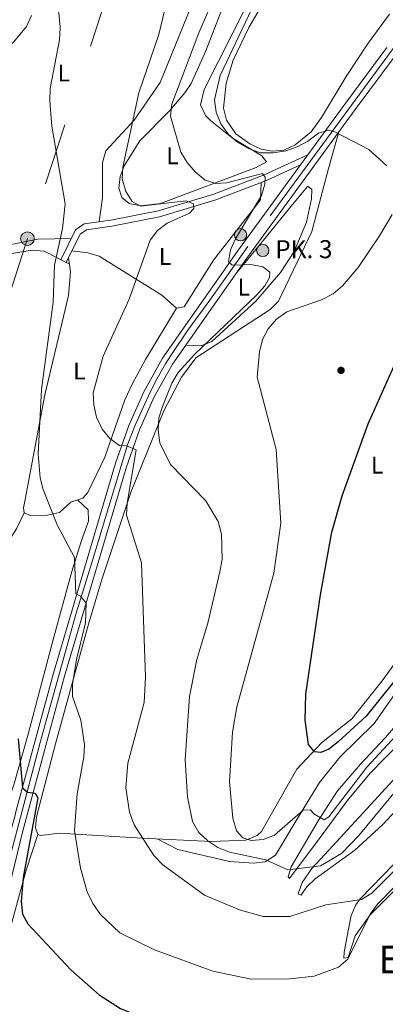
# Model space of a CAD drawing. Units: metres. Extents: x 600660 to 607562, y 4724538 to 4729267.
# Drawn here: x 601180 to 601332, y 4728587 to 4728997 of the extents above; entities that cross this region are included whole.
import ezdxf
from ezdxf.enums import TextEntityAlignment as Align

# ---------------------------------------------------------------- set-up
doc = ezdxf.new("R2010")
doc.units = ezdxf.units.M
doc.header["$MEASUREMENT"] = 0
for name, pattern in [('DGN Style 3', [120.52096, 86.0864, -34.43456]), ('DGN Style 4', [137.8243264, 68.86912, -34.43456, 0.0860864, -34.43456]), ('DGN Style 7', [172.1728, 77.47776, -34.43456, 25.82592, -34.43456])]:
    doc.linetypes.add(name, pattern=pattern)
for name, color, linetype, lineweight in [('Nivel 17', 7, 'Continuous', 0), ('Nivel 21', 7, 'Continuous', 0), ('Nivel 23', 7, 'Continuous', 0), ('Nivel 32', 7, 'Continuous', 0), ('Nivel 36', 7, 'Continuous', 0), ('Nivel 37', 7, 'Continuous', 0), ('Nivel 4', 7, 'Continuous', 0), ('Nivel 44', 7, 'Continuous', 0), ('Nivel 45', 7, 'Continuous', 0), ('Nivel 5', 7, 'Continuous', 0), ('Nivel 54', 7, 'Continuous', 0)]:
    doc.layers.add(name, color=color, linetype=linetype, lineweight=lineweight)
doc.styles.add('Style-Arial', font='txt')
doc.styles.add('Style-Arial Narrow', font='txt')
doc.styles.add('Style-Times New Roman', font='txt')

# ---------------------------------------------------------------- blocks, each defined once
blk = doc.blocks.new('5PERFI')
at = {"layer": 'Nivel 17', "linetype": 'Continuous', "lineweight": 0}
h = blk.add_hatch(color=7, dxfattribs=at)
edge = h.paths.add_edge_path()
edge.add_arc((-0.00395800918340683, 0.001213865354657173), 1.559999999766158, 315.0000000018422, 675.0000000018422)
blk = doc.blocks.new('5HITCA')
at = {"layer": 'Nivel 21', "linetype": 'Continuous', "lineweight": 0}
h = blk.add_hatch(color=1, dxfattribs=at)
edge = h.paths.add_edge_path()
edge.add_arc((0.00178251788020134, 0.004178505390882492), 2.558578010358639, 0, 360)
at = {"layer": 'Nivel 21', "color": 7, "linetype": 'Continuous', "lineweight": 0}
blk.add_circle((0.00178251788020134, 0.004178505390882492, -0.004999999999995453), 2.558578010358639, dxfattribs=at)
blk = doc.blocks.new('5PELE')
at = {"layer": 'Nivel 32', "linetype": 'Continuous', "lineweight": 0}
h = blk.add_hatch(color=9, dxfattribs=at)
edge = h.paths.add_edge_path()
edge.add_arc((-0.004546098411083221, 0.002715658396482468), 2.85, 0, 360)
at = {"layer": 'Nivel 32', "color": 252, "linetype": 'Continuous', "lineweight": 0}
blk.add_circle((-0.004546098411083221, 0.002715658396482468, 0.00100000000009004), 2.85, dxfattribs=at)

msp = doc.modelspace()

# ---------------------------------------------------------------- linework, layer by layer
at = {"layer": 'Nivel 21', "color": 7, "linetype": 'Continuous', "lineweight": 13}
for points in [[(601160.0599999987, 4728559.630000001, 444.21), (601164.3999999985, 4728602.550000001, 446.42), (601167.5599999987, 4728624.58, 447.79), (601176.0500000007, 4728659.76, 449.66), (601177.5, 4728665.140000001, 449.9), (601178.1700000018, 4728667.609999999, 450.01), (601193.629999999, 4728724.810000001, 452.56), (601219.4800000004, 4728812.15, 459.03), (601224.9400000013, 4728827.84, 460.22), (601231.2699999996, 4728841.869999999, 461.24), (601239.0500000007, 4728855.859999999, 462.27), (601270.2100000009, 4728900.290000001, 464.99), (601296.4499999993, 4728936.290000001, 468.27), (601299.4600000009, 4728940.43, 468.64), (601315.2600000016, 4728962.1, 470.61), (601332.3200000003, 4728985.07, 473.85)], [(601164.8299999982, 4728559.130000001, 444.21), (601169.1499999985, 4728601.970000001, 446.42), (601172.2699999996, 4728623.67, 447.79), (601180.6900000013, 4728658.57, 449.66), (601198.2399999984, 4728723.5, 452.56), (601224.0399999991, 4728810.68, 459.03), (601229.3900000006, 4728826.060000001, 460.22), (601235.5599999987, 4728839.720000001, 461.24), (601243.120000001, 4728853.310000001, 462.27), (601274.1099999994, 4728897.5, 464.99), (601319.120000001, 4728959.27, 470.61), (601336.1700000018, 4728982.220000001, 473.85)]]:
    msp.add_polyline3d(points, dxfattribs=at)
at = {"layer": 'Nivel 21', "color": 7, "linetype": 'Continuous', "lineweight": 0}
msp.add_polyline3d([(601299.4600000009, 4728940.43, 467.94), (601281.3099999987, 4728932.09, 464.53), (601259.9299999997, 4728923.99, 461.47), (601237.1499999985, 4728917.08, 458.06), (601217.4400000013, 4728913.189999999, 456.36), (601206.3900000006, 4728911.699999999, 454.99), (601202.7800000012, 4728909.18, 454.99), (601196.7100000009, 4728896.790000001, 455.33)], dxfattribs=at)
at = {"layer": 'Nivel 21', "color": 7, "linetype": 'DGN Style 3', "lineweight": 0}
msp.add_polyline3d([(601296.4499999993, 4728936.290000001, 467.94), (601282.2800000012, 4728929.779999999, 464.53), (601260.7399999984, 4728921.619999999, 461.47), (601237.75, 4728914.65, 458.06), (601217.8500000015, 4728910.720000001, 456.36), (601207.3200000003, 4728909.300000001, 454.99), (601204.7399999984, 4728907.5, 454.99), (601198.9400000013, 4728895.65, 455.33)], dxfattribs=at)
at = {"layer": 'Nivel 23', "color": 7, "linetype": 'DGN Style 4', "lineweight": 0}
msp.add_polyline3d([(601349.6400000006, 4729004.779999999, 476), (601324.5599999987, 4728970.5, 472), (601274.4600000009, 4728902.33, 465.3), (601258.7199999988, 4728879.9, 463.82), (601249.6000000015, 4728867.48, 463.04), (601242.7800000012, 4728857.310000001, 462.68), (601240.2699999996, 4728853.540000001, 462.18), (601236.7899999991, 4728847.41, 461.73), (601233.8599999994, 4728841.699999999, 461.31), (601230.9400000013, 4728835.290000001, 460.83), (601227.5899999999, 4728827.9, 460.29), (601224.5300000012, 4728820.24, 460.03), (601209.7800000012, 4728771.17, 456.04), (601203.0899999999, 4728749.710000001, 454.44), (601188.2199999988, 4728696.43, 451.32), (601175.7100000009, 4728649.01, 449.11), (601171.2600000016, 4728630.869999999, 448.14), (601170.0100000016, 4728625.01, 447.83), (601169.1700000018, 4728620.42, 447.55), (601168.4800000004, 4728613.73, 447.49), (601166.5300000012, 4728601.880000001, 446.4), (601164.8599999994, 4728585.16, 445.54)], dxfattribs=at)
at = {"layer": 'Nivel 32', "color": 6, "linetype": 'DGN Style 7', "lineweight": 0}
msp.add_polyline3d([(601275.6000000015, 4729173.439999999, 461.03), (601233.120000001, 4729059.300000001, 456.19), (601182.8200000003, 4728905.560000001, 453.76), (601141.0700000003, 4728776.26, 449.14), (601105.3900000006, 4728665.050000001, 445.11), (601053.8900000006, 4728510.42, 439.51), (601007.0599999987, 4728365.82, 438.77), (600961.2399999984, 4728223, 442.35), (600923, 4728108.949999999, 436.55), (600877.0199999996, 4727965.77, 429.34), (600816.8999999985, 4727781.460000001, 424.75), (600714.8000000007, 4727561.01, 420.69), (600685.7399999984, 4727374.040000001, 419.08)], dxfattribs=at)
at = {"layer": 'Nivel 36', "color": 92, "linetype": 'Continuous', "lineweight": 0}
for points in [[(601256.2800000012, 4729173.15, 460.6), (601281.5899999999, 4729166, 461), (601303.5300000012, 4729162.4, 462.01), (601308.1099999994, 4729160.560000001, 462.81), (601311.4600000009, 4729156.84, 463.52), (601313.0100000016, 4729152.050000001, 464.04), (601312.7199999988, 4729145.189999999, 464.24), (601310.1999999993, 4729135.51, 464.27), (601303.6600000001, 4729119.369999999, 464.13), (601293.1799999997, 4729098.619999999, 463.23), (601285.370000001, 4729080.210000001, 463.16), (601274.7800000012, 4729055.890000001, 461.81), (601255.5799999982, 4729013.970000001, 461.02), (601238.0300000012, 4728970.59, 460.08), (601227.1999999993, 4728954.9, 457.72), (601215.4299999997, 4728942.09, 456.7), (601214.0100000016, 4728937.23, 456.5), (601214.1000000015, 4728922.609999999, 456.48), (601212.629999999, 4728912.540000001, 455.33)], [(601279.6700000018, 4729013.859999999, 468.17), (601256.370000001, 4728967.58, 466.8), (601254.7600000016, 4728961.26, 466.46), (601256.870000001, 4728956.869999999, 467.11), (601258.9100000001, 4728954.720000001, 467.48), (601267.9600000009, 4728947.58, 467.48), (601280.3399999999, 4728939.99, 468.85), (601282.3000000007, 4728937.59, 468.85), (601278.0199999996, 4728935.210000001, 467.98), (601238.1799999997, 4728920.25, 461.01), (601230, 4728919.210000001, 459.65), (601225.1000000015, 4728920.15, 459.99), (601222.0799999982, 4728922.699999999, 459.99), (601220.7699999996, 4728926.51, 459.99), (601221.4100000001, 4728931.390000001, 459.99), (601223.0199999996, 4728935.810000001, 459.99), (601229.6000000015, 4728946.24, 461.69), (601242.0700000003, 4728958.9, 464.08), (601248.3399999999, 4728966.18, 467.17), (601250.9100000001, 4728970.08, 468.16), (601257.0799999982, 4728983.74, 468.13), (601266.5199999996, 4729008.609999999, 468.88)], [(601333.4400000013, 4728998.98, 475.99), (601324.6099999994, 4728986.93, 474.13), (601315.4499999993, 4728973.09, 472.6), (601305.1700000018, 4728955.960000001, 472.04), (601300.8299999982, 4728949.960000001, 471.54), (601294.25, 4728944.550000001, 470.89), (601289.4499999993, 4728942.4, 470.64), (601284.7100000009, 4728941.91, 470.55), (601279.9899999984, 4728942.82, 470.64), (601275.3200000003, 4728944.960000001, 470.82), (601269.5300000012, 4728949.25, 471.17), (601265.5899999999, 4728954.939999999, 471.57), (601264.3900000006, 4728959.92, 471.39), (601265.5199999996, 4728970.27, 471.56), (601268.3399999999, 4728979.890000001, 472.25), (601274.9299999997, 4728993.41, 473.13), (601286.1499999985, 4729012.67, 474.81)], [(601184.5100000016, 4728998.43, 453.75), (601182.3599999994, 4728993.890000001, 453.39), (601177.0700000003, 4728987.279999999, 452.73), (601167.4499999993, 4728980.09, 452.04), (601162.3000000007, 4728971.470000001, 451.83), (601154.8000000007, 4728946.93, 450.7), (601150.5199999996, 4728922.68, 450.68), (601148.2100000009, 4728918.210000001, 450.68), (601136.3399999999, 4728901.57, 450.56), (601127.6799999997, 4728889.210000001, 449.32), (601131.4100000001, 4728886.15, 448.64), (601135.9100000001, 4728888.189999999, 448.7), (601153.8500000015, 4728897.27, 451.36), (601163.25, 4728900.68, 452.09), (601187.120000001, 4728905.390000001, 454.14), (601201.0500000007, 4728905.65, 455.1)], [(601345.7399999984, 4728742.77, 478.89), (601330.3599999994, 4728721.609999999, 478.17), (601317.7800000012, 4728705.810000001, 477.49), (601305.0799999982, 4728695.77, 475.1), (601294.8900000006, 4728684.85, 473.42), (601284.9299999997, 4728667.25, 472.04), (601280.1099999994, 4728658.83, 470.06), (601278.3399999999, 4728657.17, 469.65), (601273.620000001, 4728655.279999999, 468.95), (601259.3399999999, 4728654.77, 466.33), (601230.3599999994, 4728656.109999999, 458.75), (601196.1000000015, 4728658.119999999, 452.78), (601188.2100000009, 4728657.23, 451.67), (601187.0700000003, 4728657.67, 451.59), (601186.1400000006, 4728660.439999999, 451.59), (601186.5700000003, 4728664.99, 451.93), (601194.4899999984, 4728695.32, 454.52), (601208.2699999996, 4728745.09, 455.62), (601213.6900000013, 4728763.710000001, 456.72), (601225.9299999997, 4728800.390000001, 461.04), (601239.5100000016, 4728833.960000001, 465.9), (601246.8900000006, 4728847.9, 467.61), (601252.8099999987, 4728856.029999999, 468.51), (601283.8099999987, 4728876.08, 468.97), (601287.2800000012, 4728879.51, 468.91), (601301.0899999999, 4728908.550000001, 468.63), (601308.0199999996, 4728934.77, 468.49), (601312.3599999994, 4728949.98, 469.31)], [(601201.2800000012, 4728900.439999999, 454.88), (601207.9299999997, 4728899.699999999, 456.58), (601212.5799999982, 4728898.33, 457.45), (601238.6600000001, 4728882.040000001, 460.67), (601244.879999999, 4728876.59, 462.03), (601248.0100000016, 4728877.17, 462.03), (601260.1700000018, 4728896.640000001, 462.83), (601279.7300000004, 4728921.710000001, 465.4), (601280.0100000016, 4728928.92, 465.44)], [(601269.379999999, 4728890.76, 464.54), (601280.4400000013, 4728904.25, 464.54), (601292.3399999999, 4728918.99, 466.58), (601299.4899999984, 4728927.34, 466.92), (601301.0899999999, 4728925.98, 466.92), (601300.9899999984, 4728922.140000001, 466.58), (601298.9400000013, 4728912.380000001, 466.35), (601293.7399999984, 4728900.27, 465.8), (601288.1000000015, 4728891.42, 465.34), (601277.870000001, 4728879.609999999, 464.78), (601259.5300000012, 4728862.73, 464.67), (601255.120000001, 4728860.949999999, 464.29), (601248.7199999988, 4728861.310000001, 463.52)], [(601181.4400000013, 4728791.49, 453.51), (601178.2600000016, 4728784.790000001, 451.81), (601175.0500000007, 4728779.83, 451.13), (601171.0300000012, 4728776.619999999, 450.69), (601167.8099999987, 4728775.67, 450.45), (601144.7600000016, 4728776.140000001, 449.33), (601124.8200000003, 4728778.77, 448.4), (601101.0500000007, 4728780.880000001, 447.72), (601097.5199999996, 4728782.9, 447.72), (601097.379999999, 4728797.439999999, 448.38), (601102.3000000007, 4728826.33, 448.04), (601110.8900000006, 4728864.050000001, 449.09), (601112.9600000009, 4728868.9, 449.08), (601116.4200000018, 4728872.59, 449.21), (601160.7399999984, 4728895.210000001, 452.49), (601170.2100000009, 4728898.42, 453), (601184.7399999984, 4728900.810000001, 453.92), (601189.75, 4728900.359999999, 454.4), (601200.25, 4728894.98, 455.26)], [(601244.879999999, 4728876.59, 462.03), (601231.9299999997, 4728855.290000001, 462.4), (601226.4600000009, 4728845.35, 461.96), (601223.3599999994, 4728838.439999999, 461.35), (601214.9699999988, 4728814.66, 458.2), (601207.9800000004, 4728799.99, 456.84), (601205.9100000001, 4728797.59, 456.58), (601200.879999999, 4728795.91, 455.9), (601196.0899999999, 4728791.619999999, 454.19), (601189.8399999999, 4728790.27, 453.51), (601184.0799999982, 4728790.32, 453.51), (601181.4400000013, 4728791.49, 453.51), (601181.2199999988, 4728793.57, 453.51), (601181.6799999997, 4728796.380000001, 453.51), (601189.9899999984, 4728840.52, 454.88), (601199.8500000015, 4728881.9, 455.04), (601200.7100000009, 4728891.76, 455.19), (601199.879999999, 4728897.57, 455.31)], [(601203.6000000015, 4728796.82, 456.26), (601208.0399999991, 4728792.720000001, 456.26), (601208.1499999985, 4728788.01, 456.26), (601205.1499999985, 4728779.59, 455.96), (601201.2600000016, 4728767.109999999, 454.22), (601193.379999999, 4728738.23, 452.22), (601183.1600000001, 4728699.369999999, 450.13), (601177.1499999985, 4728678.310000001, 450.13), (601175.4499999993, 4728673.5, 449.67), (601169.8399999999, 4728667.98, 449.04)], [(601344.7100000009, 4728702.890000001, 467.6), (601325.4400000013, 4728683.17, 468.21), (601315.8599999994, 4728671.630000001, 467.68), (601305.0399999991, 4728656.859999999, 466.58), (601291.8000000007, 4728639.310000001, 463.86), (601291.2600000016, 4728640.17, 464.54), (601292.5700000003, 4728644.210000001, 465.22), (601303.6799999997, 4728663.290000001, 470.33), (601311.7600000016, 4728675.810000001, 472.03), (601321.3200000003, 4728686.869999999, 471.35), (601331.5799999982, 4728697.810000001, 471.6), (601360.0399999991, 4728730.67, 473.63)], [(601236.8200000003, 4728655.810000001, 460.44), (601245.3099999987, 4728651.390000001, 460.75), (601266.879999999, 4728646.369999999, 462.94), (601276.7899999991, 4728645.619999999, 464.05), (601281.7399999984, 4728646.300000001, 464.79), (601285.9699999988, 4728648.949999999, 465.76), (601294.9299999997, 4728663.83, 469.66), (601304.2899999991, 4728679.25, 471.37), (601312.7899999991, 4728689.74, 472.05), (601327.0300000012, 4728703.74, 472.91), (601342.3599999994, 4728725.58, 473.72)], [(601360.2199999988, 4728707.73, 468.65), (601308.1400000006, 4728651.16, 466.11), (601301.1600000001, 4728643.470000001, 464.51), (601297.0300000012, 4728637.67, 463.03), (601295.379999999, 4728632.93, 462.35), (601296.620000001, 4728632.43, 461.67), (601297.629999999, 4728633.85, 461.33), (601298.9899999984, 4728635.800000001, 461.33), (601302.5300000012, 4728639.220000001, 461.33), (601319.0700000003, 4728651.15, 461.33), (601330.620000001, 4728661.76, 461.33), (601367.7399999984, 4728701.710000001, 461.84)], [(601157.3900000006, 4728492.810000001, 442.93), (601165.0700000003, 4728517.4, 443.27), (601167.1900000013, 4728527.130000001, 443.84), (601171.6099999994, 4728562.73, 445.65), (601173.8200000003, 4728606.57, 449.06), (601175.129999999, 4728616.470000001, 449.29), (601182.2399999984, 4728642.76, 451.31), (601187.0700000003, 4728657.67, 451.59)], [(601350.5300000012, 4728649.25, 455.95), (601325.3999999985, 4728624.119999999, 454.99), (601319.1600000001, 4728615.51, 454.99), (601316.2199999988, 4728606.369999999, 454.99), (601314.4699999988, 4728606.16, 455.33), (601314.6000000015, 4728608.609999999, 456.35), (601315.6900000013, 4728614.560000001, 456.35), (601317.4100000001, 4728623.85, 458.74), (601319.3599999994, 4728628.380000001, 459.23), (601321.2800000012, 4728630.91, 459.42), (601335.1999999993, 4728645.26, 460.01)]]:
    msp.add_polyline3d(points, dxfattribs=at)
at = {"layer": 'Nivel 4', "color": 30, "linetype": 'Continuous', "lineweight": 30, "flags": 128}
for points, elevation in [([(601347.0100000016, 4728735.810000001), (601323.7600000016, 4728706.82), (601312.1099999994, 4728696.189999999), (601308.1600000001, 4728693.119999999), (601304.870000001, 4728691.790000001), (601302.2399999984, 4728692.08), (601299.7699999996, 4728695.1), (601298.3599999994, 4728705.26), (601298.6600000001, 4728716.02), (601304.6799999997, 4728757.310000001), (601309.379999999, 4728783.41), (601313.7600000016, 4728798.609999999), (601324.5500000007, 4728828.51), (601335.2699999996, 4728852.390000001)], 475), ([(601178.9899999984, 4728697.369999999), (601180.7800000012, 4728677.07), (601182.8900000006, 4728675.25), (601185.9899999984, 4728674.800000001), (601187.1700000018, 4728672.939999999), (601181.0199999996, 4728639.699999999), (601180.1499999985, 4728629.720000001), (601180.7100000009, 4728624.49), (601183.0300000012, 4728620.48), (601200.9299999997, 4728601.25), (601212.620000001, 4728590.890000001)], 450), ([(601212.620000001, 4728590.890000001), (601221.4899999984, 4728585.27), (601241.620000001, 4728576.890000001), (601262.370000001, 4728568.960000001), (601267.5500000007, 4728568.02), (601295.6999999993, 4728567.529999999), (601317.2800000012, 4728563.470000001), (601337.6600000001, 4728564.93)], 450)]:
    msp.add_lwpolyline(points, dxfattribs=dict(at, elevation=elevation))
at = {"layer": 'Nivel 5', "color": 30, "linetype": 'Continuous', "lineweight": 0, "flags": 128}
for points, elevation in [([(601332.3299999982, 4728935.9), (601324.7800000012, 4728942.6), (601311.0199999996, 4728949.859999999), (601308.1400000006, 4728950.77), (601303.879999999, 4728949.529999999), (601299.4800000004, 4728946.119999999), (601295.0599999987, 4728943.73), (601290.3200000003, 4728942.16), (601284.9899999984, 4728941.210000001), (601279.6400000006, 4728941.25), (601274.7100000009, 4728943.02), (601270.2600000016, 4728945.67), (601266.5, 4728948.970000001), (601263.3000000007, 4728953.390000001), (601261.3399999999, 4728958.189999999), (601260.6099999994, 4728963.369999999), (601263.0100000016, 4728973.470000001), (601283.9699999988, 4729017.720000001), (601281.5100000016, 4729025.73), (601284.7899999991, 4729035.35), (601298.0799999982, 4729063.76), (601304.1999999993, 4729071.84), (601319.9200000018, 4729101.290000001), (601332.7199999988, 4729129.609999999)], 470), ([(601354.6999999993, 4728698.220000001), (601320.6799999997, 4728657.23), (601313.3999999985, 4728649.75), (601304.6600000001, 4728644.560000001), (601291.1700000018, 4728642.960000001), (601281.9699999988, 4728647.050000001), (601266.8099999987, 4728650.33), (601262.0799999982, 4728652.17), (601257.7899999991, 4728655), (601254.1700000018, 4728658.460000001), (601251.5, 4728663.040000001), (601249.370000001, 4728673.279999999), (601248.4400000013, 4728688.73), (601250.2399999984, 4728715.050000001), (601253.3299999982, 4728730.369999999), (601257.870000001, 4728745.619999999), (601262.9100000001, 4728766.880000001), (601263.75, 4728772.25), (601263.5899999999, 4728782.619999999), (601262.129999999, 4728787.84), (601256.9600000009, 4728796.48), (601242.3200000003, 4728811.65), (601237.8599999994, 4728820.66), (601237.1799999997, 4728825.949999999), (601237.4699999988, 4728830.949999999), (601238.9699999988, 4728835.720000001), (601242.9299999997, 4728845.4), (601245.5700000003, 4728849.82), (601252.2899999991, 4728857.33), (601278.2399999984, 4728882.130000001), (601281.5899999999, 4728885.91), (601283.5100000016, 4728889.439999999), (601283.5799999982, 4728891.560000001), (601280.7300000004, 4728893.84), (601275.6799999997, 4728894.82), (601267.9699999988, 4728894.49), (601266.3900000006, 4728895.949999999), (601267.2600000016, 4728900.869999999), (601269.3900000006, 4728905.550000001), (601280.1499999985, 4728923.49), (601281.6000000015, 4728928.279999999), (601281.6600000001, 4728931.140000001), (601280.5700000003, 4728932.67), (601265.75, 4728928.859999999), (601261.129999999, 4728928.470000001), (601256.6999999993, 4728929.9), (601252.6000000015, 4728933.359999999), (601249.2800000012, 4728937.220000001), (601246.6700000018, 4728941.49), (601242.2600000016, 4728956.5), (601242.879999999, 4728961.48), (601254.0799999982, 4728991.16), (601268.5799999982, 4729024.51)], 465.0000000000001), ([(601335.9200000018, 4728636.24), (601328.4699999988, 4728628.640000001), (601325.3500000015, 4728624.43), (601316.129999999, 4728605.710000001), (601312.1499999985, 4728602.439999999), (601302.1000000015, 4728598.68), (601292.0300000012, 4728597.51), (601275.9100000001, 4728597.4), (601259.9800000004, 4728600.699999999), (601235.6900000013, 4728609.619999999), (601221.2399999984, 4728616.710000001), (601213.2399999984, 4728624.369999999), (601210.0700000003, 4728628.92), (601207.6999999993, 4728633.800000001), (601204.8900000006, 4728643.630000001), (601202.379999999, 4728659.24), (601203.5, 4728674.59), (601206.3099999987, 4728689.91), (601206.5399999991, 4728695.01), (601205.0100000016, 4728705.15), (601201.5899999999, 4728715.060000001), (601201.6099999994, 4728720.060000001), (601203.2100000009, 4728730.5), (601207.0100000016, 4728745.67), (601207.2399999984, 4728753.85), (601204.879999999, 4728756.83), (601202.9800000004, 4728757.83), (601202.3599999994, 4728772.890000001), (601195.1099999994, 4728786.529999999), (601189.4200000018, 4728801.15), (601188.1700000018, 4728806.040000001), (601187.3299999982, 4728816.09), (601188.6400000006, 4728842.85), (601193.5599999987, 4728879.119999999), (601194.129999999, 4728894.57), (601197.3900000006, 4728909.82), (601198.4400000013, 4728920.1), (601193.0100000016, 4728952.35), (601192.1099999994, 4728962.710000001), (601192.3299999982, 4728968), (601196.1999999993, 4728988.26), (601196.4299999997, 4728993.470000001), (601194.4400000013, 4729014.779999999)], 455), ([(601348.1600000001, 4728655.09), (601326.0700000003, 4728633.15), (601321.8200000003, 4728630.529999999), (601306.9400000013, 4728628.32), (601291.8999999985, 4728623.43), (601280.9299999997, 4728623.49), (601271.0300000012, 4728626.24), (601256.4299999997, 4728632.4), (601239.1099999994, 4728644.960000001), (601235.3900000006, 4728648.85), (601227.2199999988, 4728661.68), (601225.2600000016, 4728666.960000001), (601223.8099999987, 4728677.040000001), (601224.5100000016, 4728687.23), (601231.3399999999, 4728712.529999999), (601231.9800000004, 4728723.130000001), (601230.2199999988, 4728770.66), (601224.0700000003, 4728790.52), (601224.2600000016, 4728795.52), (601228.0799999982, 4728817.67), (601224.0399999991, 4728819.41), (601221.120000001, 4728819.460000001), (601217.1099999994, 4728822.470000001), (601213.9499999993, 4728826.34), (601211.4800000004, 4728831.33), (601210.3999999985, 4728836.42), (601210.1999999993, 4728841.42), (601214.3000000007, 4728856.640000001), (601225.0599999987, 4728880.439999999), (601233.8900000006, 4728904.98), (601236.8900000006, 4728908.99), (601241, 4728911.99), (601250.1799999997, 4728916.130000001), (601251.9600000009, 4728918.060000001), (601251.870000001, 4728920), (601248.8599999994, 4728921.310000001), (601229.870000001, 4728919.130000001), (601226.370000001, 4728920.970000001), (601223.6799999997, 4728925.17), (601222.1900000013, 4728930.390000001), (601222.4400000013, 4728935.380000001), (601229.1999999993, 4728966.24), (601237.4200000018, 4728990.550000001), (601242.2800000012, 4729010.869999999)], 460), ([(601360.5100000016, 4728724.960000001), (601323.9499999993, 4728685.59), (601308.1600000001, 4728664.9), (601306.2800000012, 4728663.65), (601301.9499999993, 4728666.199999999), (601300.5399999991, 4728667.939999999), (601297.5199999996, 4728667.699999999), (601285.6099999994, 4728657.27), (601280.8200000003, 4728655.550000001), (601275.8299999982, 4728655.18), (601272.379999999, 4728656.189999999), (601269.7399999984, 4728659.109999999), (601268.2199999988, 4728664.359999999), (601266.9100000001, 4728679.550000001), (601268.129999999, 4728700.18), (601269.9600000009, 4728710.74), (601285.2399999984, 4728766.390000001), (601288.2600000016, 4728787.199999999), (601286.2100000009, 4728817.77), (601278.4299999997, 4728847.91), (601279.3500000015, 4728858.48), (601280.6499999985, 4728863.609999999), (601282.9100000001, 4728868.07), (601286.4100000001, 4728872.01), (601290.75, 4728875.15), (601305.1400000006, 4728880.1), (601309.9800000004, 4728882.609999999), (601313.879999999, 4728885.890000001), (601320.3900000006, 4728893.630000001), (601329.2600000016, 4728906.75), (601334.4800000004, 4728915.65)], 470)]:
    msp.add_lwpolyline(points, dxfattribs=dict(at, elevation=elevation))
at = {"layer": 'Nivel 54', "color": 9, "linetype": 'Continuous', "lineweight": 0}
for points in [[(601332.3200000003, 4728985.07, 473.85), (601315.2600000016, 4728962.1, 470.61), (601299.4600000009, 4728940.43, 468.64), (601296.4499999993, 4728936.290000001, 468.27), (601270.2100000009, 4728900.290000001, 464.99), (601239.0500000007, 4728855.859999999, 462.27), (601231.2699999996, 4728841.869999999, 461.24), (601224.9400000013, 4728827.84, 460.22), (601219.4800000004, 4728812.15, 459.03), (601193.629999999, 4728724.810000001, 452.56), (601178.1700000018, 4728667.609999999, 450.01), (601177.5, 4728665.140000001, 449.9), (601176.0500000007, 4728659.76, 449.66), (601167.5599999987, 4728624.58, 447.79), (601164.3999999985, 4728602.550000001, 446.42), (601160.0599999987, 4728559.630000001, 444.21)], [(601164.8299999982, 4728559.130000001, 444.21), (601169.1499999985, 4728601.970000001, 446.42), (601172.2699999996, 4728623.67, 447.79), (601180.6900000013, 4728658.57, 449.66), (601198.2399999984, 4728723.5, 452.56), (601224.0399999991, 4728810.68, 459.03), (601229.3900000006, 4728826.060000001, 460.22), (601235.5599999987, 4728839.720000001, 461.24), (601243.120000001, 4728853.310000001, 462.27), (601274.1099999994, 4728897.5, 464.99), (601319.120000001, 4728959.27, 470.61), (601336.1700000018, 4728982.220000001, 473.85)]]:
    msp.add_polyline3d(points, dxfattribs=at)

# ---------------------------------------------------------------- block references
at = {"layer": 'Nivel 17', "color": 7, "linetype": 'Continuous', "lineweight": 0}
msp.add_blockref('5PERFI', (601313.2600000016, 4728850.74, 471.81), dxfattribs=at)
at = {"layer": 'Nivel 21', "color": 7, "linetype": 'Continuous', "lineweight": 0}
for p in [(601271.4499999993, 4728907.17, 465.2), (601280.7199999988, 4728900.67, 464.71)]:
    msp.add_blockref('5HITCA', p, dxfattribs=at)
at = {"layer": 'Nivel 32', "color": 252, "linetype": 'Continuous', "lineweight": 0}
msp.add_blockref('5PELE', (601182.8200000003, 4728905.560000001, 453.76), dxfattribs=at)

# ---------------------------------------------------------------- texts
at = {"layer": 'Nivel 37', "color": 92, "linetype": 'Continuous', "lineweight": 0, "style": 'Style-Arial Narrow'}
for p in [(601197.9831471033, 4728974.489979999, 455.59), (601243.1831471026, 4728940.059979999, 464.19), (601240.043147102, 4728898.169979999, 460.7), (601272.8331471048, 4728885.359979998, 464.74), (601204.413147103, 4728850.46998, 457.9), (601328.3131471053, 4728811.329979999, 476.13)]:
    msp.add_text('L', height=6.99996, dxfattribs=at).set_placement(p, align=Align.MIDDLE_CENTER)
at = {"layer": 'Nivel 44', "color": 7, "linetype": 'Continuous', "lineweight": 0, "style": 'Style-Arial'}
msp.add_text('PK. 3', height=7.5, dxfattribs=at).set_placement((601285.8299999982, 4728897.43, 465.27))
at = {"layer": 'Nivel 45', "color": 7, "linetype": 'Continuous', "lineweight": 0, "style": 'Style-Times New Roman'}
msp.add_text('El Carasol', height=11.49996, dxfattribs=at).set_placement((601364.9905766435, 4728605.63998, 453.29), align=Align.MIDDLE_CENTER)

doc.saveas('drawing.dxf')
